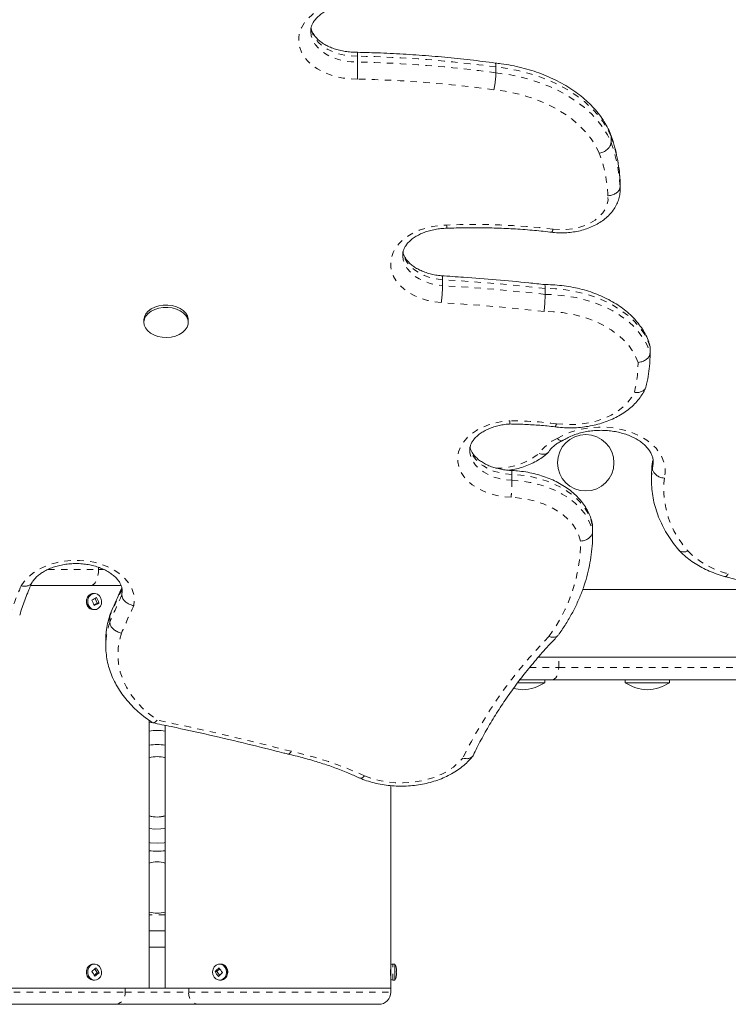
# Model space of a CAD drawing. Extents: x -60 to 499, y -9 to 310.
# Drawn here: x 211 to 222, y 92 to 108 of the extents above; entities that cross this region are included whole.
import ezdxf

# ---------------------------------------------------------------- set-up
doc = ezdxf.new("R2010")
doc.units = 0
doc.header["$LTSCALE"] = 0.125
doc.header["$MEASUREMENT"] = 0
doc.linetypes.add('PHANTOM', pattern=[0.5, 0.25, -0.05, 0.05, -0.05, 0.05, -0.05])
doc.layers.add('CONTOUR', color=7, linetype='CONTINUOUS')

msp = doc.modelspace()

# ---------------------------------------------------------------- linework, layer by layer
at = {"layer": 'CONTOUR', "linetype": 'Continuous', "lineweight": 15}
for p, q in [((216.51409, 107.11283), (216.51409, 107.20444)), ((218.65924, 106.94558), (218.65924, 107.03719)), ((220.43611, 105.99573), (220.44477, 105.95873)), ((220.44477, 105.86712), (220.44477, 105.95873)), ((220.58698, 105.23096), (220.58384, 105.28561)), ((220.5851, 105.18347), (220.5851, 105.27509)), ((220.58741, 105.14514), (220.58745, 105.13908)), ((220.58745, 105.13908), (220.58745, 105.2307)), ((217.83043, 103.64318), (217.83043, 103.7348)), ((219.42237, 103.5076), (219.42237, 103.59921)), ((213.19827, 103.10743), (213.19827, 103.07308)), ((213.88577, 103.07308), (213.88577, 103.10743)), ((221.04431, 102.72374), (221.05119, 102.6945)), ((221.05119, 102.60288), (221.05119, 102.6945)), ((221.05131, 102.6729), (221.05119, 102.6945)), ((221.05131, 102.58128), (221.05131, 102.6729)), ((221.09047, 100.91453), (221.08731, 100.90107)), ((221.08731, 100.80945), (221.08731, 100.90107)), ((221.07379, 100.71487), (221.07378, 100.70811)), ((221.07378, 100.70811), (221.07378, 100.61649)), ((221.07378, 100.61649), (221.07386, 100.63156)), ((220.15449, 99.93639), (220.1589, 99.9176)), ((220.1589, 99.82599), (220.1589, 99.9176)), ((220.15927, 99.87592), (220.1589, 99.9176)), ((220.1589, 99.82599), (220.15927, 99.78431)), ((220.15927, 99.78431), (220.15927, 99.87592)), ((212.37957, 98.9898), (211.44242, 98.9898)), ((212.8398, 98.9898), (212.37957, 98.9898)), ((212.43355, 98.8648), (212.41793, 98.8648)), ((212.8575, 98.84267), (212.8575, 98.93428)), ((224.92421, 98.9273), (220.00528, 98.9273)), ((212.42118, 98.68995), (212.47176, 98.71676)), ((212.47176, 98.71676), (212.44291, 98.7893)), ((212.47176, 98.71676), (212.49881, 98.71676)), ((212.41793, 98.6148), (212.43355, 98.6148)), ((212.67865, 98.54948), (212.66997, 98.51244)), ((212.66997, 98.42083), (212.66997, 98.51244)), ((212.60671, 98.15734), (212.60665, 98.14557)), ((212.60665, 98.14557), (212.60665, 98.05396)), ((219.31641, 97.8773), (224.79286, 97.8773)), ((219.53162, 97.5273), (219.03454, 97.5273)), ((219.41742, 97.48043), (219.41742, 97.5273)), ((224.86447, 97.5273), (219.53162, 97.5273)), ((220.66491, 97.5273), (220.66491, 97.48043)), ((221.35241, 97.48043), (221.35241, 97.5273)), ((218.99645, 97.48043), (219.41742, 97.48043)), ((220.66491, 97.48043), (221.35241, 97.48043)), ((213.2773, 92.7398), (213.2773, 96.89754)), ((213.5273, 96.81911), (213.5273, 92.7398)), ((217.0273, 93.08355), (217.0273, 95.88403)), ((213.46092, 95.21118), (213.5273, 95.22057)), ((213.2773, 93.62808), (213.5273, 93.62808)), ((213.2773, 93.37808), (213.5273, 93.37808)), ((212.41234, 93.11464), (212.41793, 93.1148)), ((212.43355, 93.1148), (212.41793, 93.1148)), ((214.38668, 93.1148), (214.37105, 93.1148)), ((217.0273, 92.89605), (217.0273, 93.08355)), ((217.0898, 93.1148), (217.05855, 93.1148)), ((217.0898, 92.8648), (217.0898, 93.1148)), ((212.42706, 92.93993), (212.47448, 92.97838)), ((212.47448, 92.97838), (212.43733, 93.03946)), ((212.47448, 92.97838), (212.50153, 92.97838)), ((214.32963, 92.9972), (214.30258, 92.9972)), ((214.37567, 93.03963), (214.32963, 92.9972)), ((214.32963, 92.9972), (214.36909, 92.94011)), ((212.41793, 92.8648), (212.43355, 92.8648)), ((214.37105, 92.8648), (214.38668, 92.8648)), ((214.39154, 92.86493), (214.38668, 92.8648)), ((217.0273, 92.7398), (217.0273, 92.89605)), ((217.05855, 92.8648), (217.0898, 92.8648)), ((212.95322, 92.7398), (209.7773, 92.7398)), ((212.95322, 92.7398), (213.89301, 92.7398)), ((213.89301, 92.7398), (217.0273, 92.7398)), ((217.0273, 92.6773), (217.0273, 92.7398)), ((212.75843, 92.4898), (209.96481, 92.4898)), ((214.04132, 92.4898), (212.75843, 92.4898)), ((216.8398, 92.4898), (214.04132, 92.4898))]:
    msp.add_line(p, q, dxfattribs=at)
at = {"layer": 'CONTOUR', "linetype": 'PHANTOM', "lineweight": 0}
for p, q in [((220.58745, 105.2307), (220.5851, 105.27509)), ((220.5851, 105.18347), (220.58741, 105.14514)), ((221.05119, 102.60288), (221.05129, 102.58817)), ((218.90615, 100.6225), (218.90615, 100.71411)), ((211.71192, 99.2398), (212.49321, 99.2398)), ((212.49321, 99.27156), (212.49321, 99.2398)), ((212.49321, 99.2398), (212.57008, 99.2398)), ((212.8575, 98.84267), (212.86233, 98.89532)), ((219.63284, 97.7148), (219.63284, 97.8773)), ((219.18325, 97.7148), (219.63284, 97.7148)), ((219.63284, 97.7148), (224.81541, 97.7148)), ((213.5273, 93.87808), (213.2773, 93.87808)), ((217.05855, 92.8648), (217.05855, 93.1148)), ((209.77731, 92.6773), (212.90617, 92.6773)), ((212.90617, 92.6773), (212.90617, 92.7398)), ((212.90617, 92.6773), (213.89301, 92.6773)), ((213.89301, 92.6773), (213.89301, 92.7398)), ((213.89301, 92.6773), (217.0273, 92.6773))]:
    msp.add_line(p, q, dxfattribs=at)
at = {"layer": 'CONTOUR', "linetype": 'PHANTOM', "lineweight": 0, "flags": 128}
for points in [[(216.51365, 106.8478), (216.39989, 106.85098), (216.28763, 106.86396), (216.17871, 106.88653), (216.07487, 106.91832), (215.97781, 106.95882), (215.88908, 107.00737), (215.81013, 107.06319), (215.74223, 107.12538), (215.68648, 107.19292), (215.64378, 107.26474), (215.61482, 107.33966), (215.60007, 107.41647), (215.59977, 107.49393), (215.61392, 107.5708), (215.64229, 107.64582), (215.68444, 107.71779), (215.73966, 107.78553), (215.80707, 107.84796), (215.88559, 107.90406), (215.97394, 107.95294), (216.07068, 107.99378), (216.17427, 108.02595), (216.28302, 108.04891), (216.39517, 108.0623), (216.50891, 108.06589)], [(215.78561, 107.59302), (215.78565, 107.58878), (215.79417, 107.51953), (215.81725, 107.45184), (215.85441, 107.38711), (215.90488, 107.32669), (215.9676, 107.27185), (216.04127, 107.22371), (216.12435, 107.18329), (216.21512, 107.15143), (216.31169, 107.12878), (216.41204, 107.11582), (216.51409, 107.11283)], [(216.51409, 107.20444), (216.41204, 107.20744), (216.31169, 107.22039), (216.21512, 107.24304), (216.12435, 107.2749), (216.04127, 107.31533), (215.9676, 107.36346), (215.90488, 107.41831), (215.85441, 107.47872), (215.81725, 107.54345), (215.79417, 107.61114), (215.78737, 107.65181)], [(220.44477, 105.95873), (220.38872, 106.07514), (220.31896, 106.18807), (220.23596, 106.29678), (220.14026, 106.40054), (220.0325, 106.49868), (219.91339, 106.59054), (219.78371, 106.67552), (219.64432, 106.75306), (219.49614, 106.82264), (219.34014, 106.88382), (219.17736, 106.93617), (219.00887, 106.97937), (218.83578, 107.01312), (218.65924, 107.03719)], [(218.65924, 106.94558), (218.83578, 106.9215), (219.00887, 106.88775), (219.17736, 106.84456), (219.34014, 106.7922), (219.49614, 106.73103), (219.64432, 106.66144), (219.78371, 106.58391), (219.91339, 106.49892), (220.0325, 106.40706), (220.14026, 106.30893), (220.23596, 106.20516), (220.31896, 106.09646), (220.38872, 105.98353), (220.44477, 105.86712)], [(220.26349, 105.69705), (220.20742, 105.81165), (220.13684, 105.92248), (220.0523, 106.02869), (219.95443, 106.12946), (219.84398, 106.22403), (219.72181, 106.31166), (219.58884, 106.3917), (219.4461, 106.46352), (219.29468, 106.52657), (219.13573, 106.58038), (218.97048, 106.62453), (218.80019, 106.65868), (218.62616, 106.68257)], [(219.54607, 104.52092), (219.64684, 104.51282), (219.74829, 104.51445), (219.84839, 104.52578), (219.94515, 104.54658), (220.03664, 104.57643), (220.12105, 104.61474), (220.1967, 104.66076), (220.26208, 104.71355), (220.31588, 104.77208), (220.35705, 104.83518), (220.38475, 104.9016), (220.39844, 104.97), (220.39785, 105.03903)], [(217.81144, 103.37884), (217.70204, 103.3922), (217.59594, 103.41475), (217.49482, 103.44613), (217.40026, 103.48587), (217.31373, 103.53333), (217.23659, 103.58778), (217.17006, 103.64835), (217.11516, 103.7141), (217.07277, 103.78401), (217.04355, 103.85696), (217.02796, 103.93183), (217.02623, 104.00744), (217.0384, 104.08261), (217.06427, 104.15615), (217.10345, 104.22691), (217.15531, 104.29379), (217.21905, 104.35574), (217.29366, 104.41179), (217.37798, 104.46106), (217.47069, 104.50278), (217.57032, 104.53629), (217.67534, 104.56107), (217.78407, 104.57673), (217.89484, 104.58303)], [(217.21275, 104.11786), (217.21289, 104.10679), (217.22208, 104.03888), (217.24542, 103.97257), (217.28244, 103.9092), (217.33236, 103.85007), (217.39418, 103.79639), (217.46663, 103.74927), (217.54822, 103.70966), (217.63729, 103.67838), (217.732, 103.65607), (217.83043, 103.64318)], [(217.83043, 103.7348), (217.732, 103.74768), (217.63729, 103.77), (217.54822, 103.80128), (217.46663, 103.84088), (217.39418, 103.88801), (217.33236, 103.94168), (217.28244, 104.00081), (217.24542, 104.06418), (217.22208, 104.1305), (217.21551, 104.16575)], [(221.05119, 102.6945), (221.0099, 102.80125), (220.95364, 102.90479), (220.88295, 103.00415), (220.79849, 103.09841), (220.70103, 103.18666), (220.59151, 103.26811), (220.47093, 103.34197), (220.34043, 103.40757), (220.20122, 103.46428), (220.05461, 103.51158), (219.90198, 103.54903), (219.74474, 103.57627), (219.58437, 103.59305), (219.42237, 103.59921)], [(219.42237, 103.5076), (219.58437, 103.50144), (219.74474, 103.48466), (219.90198, 103.45742), (220.05461, 103.41997), (220.20122, 103.37267), (220.34043, 103.31596), (220.47093, 103.25036), (220.59151, 103.17649), (220.70103, 103.09505), (220.79849, 103.00679), (220.88295, 102.91254), (220.95364, 102.81318), (221.0099, 102.70964), (221.05119, 102.60288)], [(220.86379, 102.45137), (220.82548, 102.54568), (220.77398, 102.63703), (220.70979, 102.72457), (220.63349, 102.80751), (220.54579, 102.88505), (220.44752, 102.95648), (220.33959, 103.02114), (220.223, 103.07841), (220.09884, 103.12778), (219.96826, 103.16877), (219.83248, 103.20102), (219.69277, 103.22421), (219.55043, 103.23813), (219.40677, 103.24265)], [(219.59893, 101.50081), (219.72596, 101.48844), (219.85427, 101.48677), (219.98191, 101.49584), (220.10695, 101.51549), (220.2275, 101.54543), (220.34173, 101.58522), (220.44792, 101.63424), (220.54446, 101.69176), (220.6299, 101.75691), (220.70294, 101.8287), (220.76247, 101.90604), (220.8076, 101.98777)], [(218.89529, 100.35773), (218.7815, 100.36686), (218.67044, 100.38603), (218.56402, 100.41491), (218.46405, 100.453), (218.37225, 100.49965), (218.29019, 100.55406), (218.21929, 100.6153), (218.16075, 100.68231), (218.11559, 100.75395), (218.08456, 100.82899), (218.06822, 100.90614), (218.06683, 100.98409), (218.08041, 101.06149), (218.10875, 101.13702), (218.15135, 101.20939), (218.20747, 101.27735), (218.27617, 101.33973), (218.35626, 101.39548), (218.44636, 101.44363), (218.54494, 101.48336), (218.65031, 101.51399), (218.76065, 101.53499), (218.87408, 101.54601)], [(219.61087, 101.26915), (219.70241, 101.31972), (219.80207, 101.3626), (219.90845, 101.39722), (220.02008, 101.42307), (220.1354, 101.43982), (220.25282, 101.44722), (220.3707, 101.44517), (220.48741, 101.4337), (220.60132, 101.41296), (220.71086, 101.38326), (220.8145, 101.34499), (220.9108, 101.2987), (220.99843, 101.24501), (221.07617, 101.18469), (221.14294, 101.11857), (221.19781, 101.04756), (221.24002, 100.97265), (221.26898, 100.89488), (221.2843, 100.81533), (221.28575, 100.73512), (221.27332, 100.65534)], [(218.25308, 101.09156), (218.25588, 101.04761), (218.2717, 100.98162), (218.30118, 100.91785), (218.34373, 100.85758), (218.39847, 100.80206), (218.46428, 100.75241), (218.53983, 100.70965), (218.62356, 100.67465), (218.71377, 100.64813), (218.80861, 100.63062), (218.90615, 100.6225)], [(218.90615, 100.71411), (218.80861, 100.72224), (218.71377, 100.73974), (218.62356, 100.76626), (218.53983, 100.80126), (218.46428, 100.84402), (218.39847, 100.89367), (218.34373, 100.94919), (218.30118, 101.00946), (218.2717, 101.07324), (218.25731, 101.12958)], [(221.08731, 100.90107), (221.07479, 100.76103), (221.07379, 100.71487)], [(221.08731, 100.80945), (221.09867, 100.8818), (221.09933, 100.90642)], [(220.1589, 99.9176), (220.13266, 100.01311), (220.09176, 100.10621), (220.03664, 100.19584), (219.96793, 100.28102), (219.88638, 100.36079), (219.79291, 100.43425), (219.68857, 100.5006), (219.57451, 100.55908), (219.45202, 100.60904), (219.32246, 100.64993), (219.18728, 100.68129), (219.048, 100.70276), (218.90615, 100.71411)], [(221.07386, 100.63156), (221.07479, 100.66942), (221.08731, 100.80945)], [(218.90615, 100.6225), (219.048, 100.61115), (219.18728, 100.58967), (219.32246, 100.55832), (219.45202, 100.51743), (219.57451, 100.46747), (219.68857, 100.40899), (219.79291, 100.34264), (219.88638, 100.26918), (219.96793, 100.18941), (220.03664, 100.10423), (220.09176, 100.01459), (220.13266, 99.9215), (220.1589, 99.82599)], [(219.97154, 99.67916), (219.94551, 99.76736), (219.90495, 99.85299), (219.85037, 99.93493), (219.78248, 100.01213), (219.70216, 100.08359), (219.61043, 100.14839), (219.5085, 100.2057), (219.39766, 100.25476), (219.27936, 100.29495), (219.15512, 100.32576), (219.02654, 100.34677), (218.89529, 100.35773)], [(211.29381, 98.98261), (211.34157, 99.05375), (211.40217, 99.12021), (211.47462, 99.18093), (211.55777, 99.23493), (211.65028, 99.28136), (211.75067, 99.31946), (211.85733, 99.34862), (211.96856, 99.36838), (212.08256, 99.37843), (212.19752, 99.37859), (212.31158, 99.36886), (212.42293, 99.34941), (212.52977, 99.32055), (212.63039, 99.28273), (212.72318, 99.23656), (212.80665, 99.18279), (212.87947, 99.12227), (212.94047, 99.05598), (212.98866, 98.98498), (213.02328, 98.9104), (213.04377, 98.83344), (213.0498, 98.75534), (213.04128, 98.67735)], [(212.37957, 98.9898), (212.40174, 98.99461), (212.42306, 99.00883), (212.44271, 99.03193), (212.45993, 99.06303), (212.47406, 99.10091), (212.48456, 99.14413), (212.49103, 99.19103), (212.49321, 99.2398)], [(212.85147, 98.25127), (212.8176, 98.13151), (212.79858, 98.01024), (212.79455, 97.88832), (212.80553, 97.76659), (212.83144, 97.64591), (212.87211, 97.52714), (212.92724, 97.41109), (212.99645, 97.29859), (213.07926, 97.19042), (213.17508, 97.08735), (213.28325, 96.9901), (213.403, 96.89935)], [(219.53162, 97.5273), (219.55137, 97.53091), (219.57035, 97.54157), (219.58786, 97.5589), (219.6032, 97.58222), (219.61578, 97.61063), (219.62514, 97.64305), (219.6309, 97.67822), (219.63284, 97.7148)], [(216.62238, 96.03446), (216.73328, 95.99405), (216.85029, 95.96263), (216.97186, 95.94062), (217.09636, 95.92831), (217.22211, 95.92586), (217.34743, 95.93332), (217.47065, 95.95057), (217.59012, 95.97739), (217.70423, 96.01342), (217.81146, 96.05817), (217.91037, 96.11106), (217.99964, 96.17136), (218.07808, 96.23827), (218.14463, 96.3109)], [(212.35572, 93.0921), (212.38977, 93.1105), (212.41234, 93.11464)], [(214.47129, 93.06777), (214.48928, 93.02966), (214.4949, 92.98673), (214.48746, 92.94418), (214.46787, 92.90713), (214.43848, 92.88005), (214.40285, 92.86621), (214.39154, 92.86493)]]:
    msp.add_lwpolyline(points, dxfattribs=at)
at = {"layer": 'CONTOUR', "linetype": 'Continuous', "lineweight": 15, "flags": 128}
for points in [[(213.19827, 103.10743), (213.19838, 103.11321), (213.20712, 103.16015), (213.22957, 103.20494), (213.26482, 103.24573), (213.31141, 103.28086), (213.36745, 103.30889), (213.43063, 103.32868), (213.49838, 103.3394), (213.5679, 103.34063), (213.63637, 103.33231), (213.70098, 103.31479), (213.75908, 103.28878), (213.80829, 103.25534), (213.84661, 103.21584), (213.87245, 103.17191), (213.88476, 103.12534), (213.88577, 103.10743)], [(213.22288, 102.98619), (213.2037, 103.03167), (213.19838, 103.07885), (213.20712, 103.1258), (213.22957, 103.17058), (213.26482, 103.21138), (213.31141, 103.24651), (213.36745, 103.27454), (213.43063, 103.29432), (213.49838, 103.30505), (213.5679, 103.30628), (213.63637, 103.29796), (213.70098, 103.28044), (213.75908, 103.25442), (213.80829, 103.22098), (213.84661, 103.18149), (213.87245, 103.13756), (213.88476, 103.09099), (213.88305, 103.04368), (213.86737, 102.99758), (213.83837, 102.95457), (213.79724, 102.91641), (213.74566, 102.88467), (213.68574, 102.86064), (213.61994, 102.8453), (213.55095, 102.83929), (213.48159, 102.84286), (213.41471, 102.85585), (213.35304, 102.87773), (213.29911, 102.90761), (213.25512, 102.94426), (213.22288, 102.98619)], [(212.33517, 98.68764), (212.32566, 98.72964), (212.32915, 98.77286), (212.34524, 98.8121), (212.37198, 98.84262), (212.40615, 98.86073), (212.44362, 98.86426), (212.47988, 98.85278), (212.51055, 98.82767), (212.53193, 98.79196), (212.54145, 98.74997), (212.53795, 98.70674), (212.52186, 98.66751), (212.49512, 98.63699), (212.46096, 98.61887), (212.42348, 98.61534), (212.38723, 98.62683), (212.35656, 98.65193), (212.33517, 98.68764)], [(212.60667, 98.04768), (212.60666, 98.04838), (212.60665, 98.05396)], [(213.32454, 96.86177), (213.31351, 96.86085), (213.2773, 96.85696)], [(213.44417, 95.39793), (213.52461, 95.41229), (213.5273, 95.41303)], [(213.2773, 95.22057), (213.36513, 95.20961), (213.46092, 95.21118)], [(213.4023, 94.9898), (213.29264, 94.9967), (213.2773, 94.99878)], [(213.5273, 94.99878), (213.51197, 94.9967), (213.4023, 94.9898)], [(212.37134, 93.0921), (212.40539, 93.1105), (212.44284, 93.11434), (212.47917, 93.10316), (212.51, 93.07831), (212.5316, 93.04278), (212.54138, 93.00086), (212.53815, 92.95761), (212.52231, 92.91824), (212.49576, 92.88751), (212.46171, 92.86911), (212.42426, 92.86526), (212.38793, 92.87644), (212.35711, 92.90129), (212.3355, 92.93682), (212.32572, 92.97874), (212.32895, 93.02199), (212.34479, 93.06136), (212.37134, 93.0921)], [(214.45566, 93.06777), (214.47366, 93.02966), (214.47927, 92.98673), (214.47184, 92.94418), (214.45224, 92.90713), (214.42286, 92.88005), (214.38723, 92.86621), (214.34964, 92.86727), (214.31464, 92.88312), (214.28644, 92.91183), (214.26845, 92.94995), (214.26283, 92.99287), (214.27027, 93.03543), (214.28986, 93.07248), (214.31924, 93.09956), (214.35488, 93.1134), (214.39246, 93.11233), (214.42747, 93.09649), (214.45566, 93.06777)]]:
    msp.add_lwpolyline(points, dxfattribs=at)
at = {"layer": 'CONTOUR', "linetype": 'Continuous', "lineweight": 15}
msp.add_circle((220.0523, 100.89425), 0.4375, dxfattribs=at)
at = {"layer": 'CONTOUR', "linetype": 'PHANTOM', "lineweight": 0}
for centre, radius, start, end in [((216.13716, 88.52891), 18.67933, 82.240222, 88.843746), ((216.13716, 88.4373), 18.67933, 82.240222, 88.843746), ((216.13712, 88.44593), 18.40572, 82.227962, 88.827786), ((218.20786, 105.14335), 2.38089, 3.171905, 20.027558), ((218.20786, 105.05173), 2.38089, 3.171905, 20.027558), ((218.11106, 104.91481), 2.29016, 3.109517, 19.972444), ((218.32578, 94.05839), 10.53345, 83.347394, 92.344713), ((216.04269, 73.33066), 30.45665, 83.62896, 86.634939), ((216.04269, 73.23904), 30.45665, 83.62896, 86.634939), ((216.04264, 73.24811), 30.18261, 83.600568, 86.640363), ((218.97405, 102.44523), 1.88976, 345.991022, 0.186163), ((218.82044, 94.85166), 6.69456, 83.322181, 89.540913), ((219.8768, 100.65397), 0.6702, 113.378054, 144.854066), ((218.67265, 101.85657), 1.0477, 269.081728, 308.775324), ((222.69669, 100.49145), 1.43278, 173.431958, 222.44914), ((217.49614, 99.67814), 2.4754, 323.313575, 0.023672), ((222.57406, 100.44947), 1.31497, 224.70614, 256.388345), ((216.00357, 96.89999), 5.14968, 156.145376, 162.363431), ((212.43093, 98.74169), 0.1238, 96.027415, 205.885724), ((221.77274, 94.7184), 9.86181, 154.691216, 157.373566), ((221.77274, 94.62678), 9.86181, 154.691216, 157.373566), ((212.42117, 98.72204), 0.10729, 198.700984, 268.266485), ((221.86564, 94.49094), 9.76706, 154.619623, 157.356155), ((213.71393, 98.05174), 1.10728, 160.528933, 179.885019), ((213.71474, 98.14314), 1.10811, 160.532535, 179.265577), ((224.73319, 93.06469), 7.34487, 135.647782, 153.770359), ((204.75446, 54.92093), 42.86006, 75.504893, 78.358611), ((214.24232, 90.82688), 5.72569, 65.437842, 77.49354), ((212.4338, 92.99131), 0.1275, 127.764176, 262.84974), ((214.38487, 93.01192), 0.10289, 32.87399, 88.994201), ((212.73587, 92.65953), 0.17122, 277.570999, 5.958704), ((214.0635, 92.65976), 0.1714, 174.124883, 262.564949)]:
    msp.add_arc(centre, radius, start, end, dxfattribs=at)
at = {"layer": 'CONTOUR', "linetype": 'Continuous', "lineweight": 15}
for centre, radius, start, end in [((212.01789, 99.55594), 0.87654, 295.202665, 300.663599), ((211.91355, 98.52358), 0.53418, 16.762516, 26.608958), ((212.05177, 99.47075), 0.87654, 295.202665, 300.663599), ((211.98733, 98.5627), 0.53418, 16.762516, 26.608958), ((219.10687, 98.07026), 0.7, 255.599864, 267.281438), ((219.04047, 98.07026), 0.7, 272.718562, 302.581687), ((221.04186, 98.07026), 0.7, 237.418313, 267.281438), ((220.97546, 98.07026), 0.7, 272.718562, 302.581687), ((213.4023, 95.8648), 0.875, 81.786789, 98.213211), ((213.4023, 95.8648), 0.65625, 79.019425, 100.980575), ((213.4023, 95.8648), 0.46875, 74.53399, 105.46601), ((213.4023, 95.8648), 0.46875, 254.53399, 275.124556), ((213.4023, 95.8648), 0.46875, 254.53399, 285.46601), ((213.4023, 95.8648), 1, 262.819244, 277.180756), ((213.4023, 94.3023), 0.4, 71.790043, 108.209957), ((213.4023, 94.3023), 0.4, 251.790043, 288.209957), ((217.05855, 93.08355), 0.03125, 90, 180), ((216.85543, 92.9898), 0.26562, 13.048772, 28.072487), ((211.99129, 93.55891), 0.68464, 305.455322, 312.618782), ((211.93743, 92.67441), 0.55696, 26.681698, 35.929342), ((212.03794, 93.48219), 0.68464, 305.455322, 312.618782), ((212.00388, 92.72829), 0.55696, 26.681698, 35.929342), ((214.77229, 92.55117), 0.64774, 128.842278, 136.48108), ((214.7946, 93.28312), 0.56907, 210.161658, 219.139068), ((214.82293, 92.47789), 0.64774, 128.842278, 136.48108), ((214.85806, 93.3416), 0.56907, 210.161658, 219.139068), ((216.85543, 92.9898), 0.26562, 331.927513, 346.951228), ((217.01364, 93.02644), 0.10323, 343.546452, 16.453548), ((216.9562, 92.96056), 0.16068, 346.819914, 13.180086), ((217.01316, 92.95325), 0.10372, 343.575362, 1.765772), ((216.95624, 93.01907), 0.16064, 349.501674, 1.456832), ((217.05855, 92.89605), 0.03125, 180, 270), ((216.8398, 92.6773), 0.1875, 270, 0)]:
    msp.add_arc(centre, radius, start, end, dxfattribs=at)
for points, knots in [([(215.78692, 107.59343), (215.78678, 107.60387), (215.78641, 107.62979), (215.79721, 107.67094), (215.81743, 107.7172), (215.848, 107.7637), (215.88934, 107.80996), (215.94215, 107.85482), (216.00425, 107.89581), (216.07486, 107.93209), (216.15295, 107.9628), (216.23723, 107.98724), (216.32624, 108.00455), (216.415, 108.01469), (216.47387, 108.01536), (216.5016, 108.01567)], [0, 0, 0, 0, 0.05811203, 0.14429593, 0.22445033, 0.30096372, 0.38231508, 0.46147518, 0.53964921, 0.61754269, 0.6954317, 0.77347747, 0.85172997, 0.93016046, 1, 1, 1, 1]), ([(216.51398, 107.26459), (216.50365, 107.2644), (216.46219, 107.26366), (216.38959, 107.2678), (216.29819, 107.28003), (216.21045, 107.29974), (216.12805, 107.32614), (216.05248, 107.35853), (215.98501, 107.39595), (215.9267, 107.43731), (215.8783, 107.48141), (215.83998, 107.52708), (215.81229, 107.5733), (215.79611, 107.6112), (215.79255, 107.63318), (215.79139, 107.64035)], [0, 0, 0, 0, 0.02815787, 0.11300994, 0.1977904, 0.2823392, 0.36656651, 0.45041847, 0.53390709, 0.61715879, 0.70041577, 0.78414501, 0.86927009, 0.95732689, 1, 1, 1, 1]), ([(216.51409, 107.20444), (216.51409, 107.21824), (216.51408, 107.24585), (216.51407, 107.26423), (216.51403, 107.26233), (216.51401, 107.26175)], [0, 0, 0, 0, 0.4108807, 0.82175838, 1, 1, 1, 1]), ([(218.64889, 107.09766), (218.58499, 107.10622), (218.39023, 107.1323), (218.06289, 107.16958), (217.66652, 107.20666), (217.26862, 107.23498), (216.88436, 107.25476), (216.6326, 107.26119), (216.51409, 107.26422)], [0, 0, 0, 0, 0.09081259, 0.27676319, 0.46271473, 0.64866325, 0.83460955, 1, 1, 1, 1]), ([(216.51365, 106.8478), (216.51366, 106.84833), (216.51371, 106.85779), (216.51384, 106.88452), (216.51398, 106.93551), (216.51406, 106.99915), (216.51409, 107.06225), (216.51409, 107.09597), (216.51409, 107.11283)], [0, 0, 0, 0, 0.008053907, 0.141528975, 0.356233371, 0.570851797, 0.785425108, 1, 1, 1, 1]), ([(218.64858, 107.09519), (218.64976, 107.09565), (218.65381, 107.09724), (218.65806, 107.07865), (218.65885, 107.05101), (218.65924, 107.03719)], [0, 0, 0, 0, 0.17027936, 0.58513902, 1, 1, 1, 1]), ([(220.43715, 105.99609), (220.42957, 106.01387), (220.40585, 106.06949), (220.35684, 106.16048), (220.2868, 106.26749), (220.20531, 106.37037), (220.11303, 106.46867), (220.01039, 106.56177), (219.89801, 106.64911), (219.77655, 106.73014), (219.64677, 106.8044), (219.50946, 106.87147), (219.36544, 106.93099), (219.21556, 106.98263), (219.06069, 107.02622), (218.90167, 107.06129), (218.76384, 107.0845), (218.67889, 107.0941), (218.64873, 107.0975)], [0, 0, 0, 0, 0.03057555, 0.0956219, 0.1609542, 0.22672048, 0.29288663, 0.35939181, 0.4261617, 0.4931211, 0.56020278, 0.62735227, 0.69452669, 0.76169466, 0.82884309, 0.89596685, 0.96306665, 1, 1, 1, 1]), ([(218.62616, 106.68257), (218.62631, 106.68316), (218.62875, 106.69246), (218.63488, 106.71882), (218.64403, 106.76917), (218.65243, 106.8323), (218.65814, 106.89507), (218.65888, 106.92874), (218.65924, 106.94558)], [0, 0, 0, 0, 0.008924139, 0.141420128, 0.356107144, 0.570751014, 0.785375168, 1, 1, 1, 1]), ([(220.58532, 105.27352), (220.58335, 105.30503), (220.57779, 105.39402), (220.55894, 105.54011), (220.52486, 105.71104), (220.48377, 105.86318), (220.45094, 105.95759), (220.43751, 105.99621)], [0, 0, 0, 0, 0.12913046, 0.36480389, 0.60058981, 0.83663666, 1, 1, 1, 1]), ([(220.26349, 105.69705), (220.2644, 105.69722), (220.27776, 105.69968), (220.3114, 105.7088), (220.36152, 105.73338), (220.40751, 105.77294), (220.43876, 105.81969), (220.44277, 105.85131), (220.44477, 105.86712)], [0, 0, 0, 0, 0.00962844, 0.14138237, 0.35606708, 0.57072063, 0.78536007, 1, 1, 1, 1]), ([(219.51279, 104.47362), (219.53204, 104.47126), (219.58642, 104.46459), (219.67728, 104.46076), (219.78423, 104.46496), (219.88998, 104.47848), (219.99312, 104.50106), (220.09233, 104.53263), (220.18628, 104.573), (220.27357, 104.62187), (220.35277, 104.6788), (220.42239, 104.74311), (220.48108, 104.81379), (220.5276, 104.88952), (220.56157, 104.96879), (220.58132, 105.04997), (220.58905, 105.10974), (220.5869, 105.1417), (220.58657, 105.14653)], [0, 0, 0, 0, 0.037528349, 0.106001746, 0.174525103, 0.243149426, 0.311931794, 0.380931483, 0.450178466, 0.519645177, 0.589155936, 0.658403482, 0.72697742, 0.794451181, 0.860536767, 0.925202628, 0.988685956, 1, 1, 1, 1]), ([(220.5851, 105.18347), (220.58303, 105.16794), (220.57889, 105.13689), (220.54662, 105.09457), (220.49911, 105.06153), (220.44731, 105.04401), (220.41255, 105.03965), (220.39875, 105.03907), (220.39785, 105.03903)], [0, 0, 0, 0, 0.21463617, 0.42927186, 0.64392179, 0.8586047, 0.99083173, 1, 1, 1, 1]), ([(217.21359, 104.11746), (217.21405, 104.13143), (217.21501, 104.1604), (217.2288, 104.20479), (217.25227, 104.25192), (217.28691, 104.2993), (217.33325, 104.34599), (217.38924, 104.38925), (217.45425, 104.42833), (217.52742, 104.46241), (217.60759, 104.49062), (217.69343, 104.5123), (217.78339, 104.52666), (217.85295, 104.53231), (217.89189, 104.53275), (217.89987, 104.53284)], [0, 0, 0, 0, 0.08071653, 0.16732043, 0.24836987, 0.33465665, 0.41725688, 0.49802887, 0.57810763, 0.65804626, 0.73804882, 0.81824803, 0.89865842, 0.97922888, 1, 1, 1, 1]), ([(217.88882, 104.53254), (217.94029, 104.53447), (218.08997, 104.5401), (218.33831, 104.54305), (218.63342, 104.53859), (218.92799, 104.52565), (219.21632, 104.50473), (219.41796, 104.48453), (219.52185, 104.47239), (219.53392, 104.47098)], [0, 0, 0, 0, 0.09364682, 0.27234483, 0.4510523, 0.62975664, 0.80845464, 0.97774243, 1, 1, 1, 1]), ([(217.89983, 104.53561), (217.8995, 104.53522), (217.89859, 104.53415), (217.89682, 104.55283), (217.89543, 104.57305), (217.89487, 104.58241), (217.89484, 104.58303)], [0, 0, 0, 0, 0.254242063, 0.703848037, 0.980383065, 1, 1, 1, 1]), ([(217.82445, 103.79515), (217.81395, 103.796), (217.77277, 103.79934), (217.70237, 103.81052), (217.61603, 103.83131), (217.53536, 103.85889), (217.4618, 103.89221), (217.3966, 103.93033), (217.34074, 103.97212), (217.29492, 104.01635), (217.25914, 104.06188), (217.23414, 104.10776), (217.22076, 104.14161), (217.2185, 104.15992), (217.21807, 104.16347)], [0, 0, 0, 0, 0.032379888, 0.126899936, 0.221186465, 0.315092817, 0.408569433, 0.501651241, 0.594518683, 0.687465419, 0.781127323, 0.876686461, 0.976081626, 1, 1, 1, 1]), ([(219.41749, 103.65907), (219.33545, 103.66808), (219.08524, 103.69555), (218.66542, 103.73504), (218.21233, 103.77093), (217.92773, 103.78852), (217.81277, 103.79562)], [0, 0, 0, 0, 0.15411074, 0.47000908, 0.78590996, 1, 1, 1, 1]), ([(217.82421, 103.79234), (217.82492, 103.79288), (217.82727, 103.79468), (217.82974, 103.77622), (217.8302, 103.74861), (217.83043, 103.7348)], [0, 0, 0, 0, 0.174762481, 0.587380787, 1, 1, 1, 1]), ([(217.83043, 103.64318), (217.83022, 103.62633), (217.82979, 103.59262), (217.82649, 103.52962), (217.82166, 103.46614), (217.81643, 103.41562), (217.81293, 103.38898), (217.81155, 103.37957), (217.81144, 103.37884)], [0, 0, 0, 0, 0.21464828, 0.42929608, 0.64395734, 0.85864415, 0.98907257, 1, 1, 1, 1]), ([(221.0463, 102.72432), (221.04104, 102.74058), (221.02484, 102.79077), (220.98819, 102.87273), (220.93326, 102.96868), (220.86673, 103.06076), (220.78926, 103.14845), (220.70126, 103.23104), (220.60342, 103.30787), (220.49648, 103.3783), (220.38133, 103.44177), (220.25891, 103.4978), (220.13021, 103.546), (219.99624, 103.58604), (219.85801, 103.61767), (219.71655, 103.64076), (219.57538, 103.65469), (219.47521, 103.65907), (219.4233, 103.65908), (219.41715, 103.65908)], [0, 0, 0, 0, 0.02976144, 0.0918317, 0.15425051, 0.21725223, 0.28083907, 0.34494998, 0.40948228, 0.47431815, 0.53934677, 0.60447782, 0.66963971, 0.73478908, 0.79991031, 0.86500114, 0.93006851, 0.99172272, 1, 1, 1, 1]), ([(219.41722, 103.65658), (219.4178, 103.65712), (219.41974, 103.65892), (219.4218, 103.64054), (219.42218, 103.61299), (219.42237, 103.59921)], [0, 0, 0, 0, 0.17585118, 0.58791632, 1, 1, 1, 1]), ([(219.42237, 103.5076), (219.42219, 103.49078), (219.42184, 103.45714), (219.4191, 103.39421), (219.41512, 103.33072), (219.41079, 103.2793), (219.40794, 103.2525), (219.40681, 103.24295), (219.40677, 103.24265)], [0, 0, 0, 0, 0.21384799, 0.42768636, 0.64180421, 0.85654113, 0.99544245, 1, 1, 1, 1]), ([(221.05119, 102.60288), (221.04913, 102.58734), (221.04502, 102.55625), (221.01297, 102.51288), (220.96577, 102.47809), (220.9134, 102.45819), (220.87831, 102.45251), (220.86418, 102.4514), (220.86379, 102.45137)], [0, 0, 0, 0, 0.213259768, 0.426503633, 0.640209832, 0.854958082, 0.996032734, 1, 1, 1, 1]), ([(220.98668, 102.06852), (220.99365, 102.0974), (221.01327, 102.17883), (221.03564, 102.31395), (221.04983, 102.45867), (221.05049, 102.55027), (221.05077, 102.58853)], [0, 0, 0, 0, 0.16837787, 0.47472568, 0.7806124, 1, 1, 1, 1]), ([(219.57505, 101.45245), (219.59294, 101.45006), (219.65156, 101.44223), (219.75241, 101.43563), (219.87684, 101.43582), (220.00073, 101.44518), (220.12281, 101.46341), (220.24194, 101.49048), (220.35695, 101.5262), (220.46671, 101.57038), (220.57008, 101.62274), (220.66591, 101.6829), (220.75301, 101.75039), (220.83033, 101.82451), (220.89647, 101.90456), (220.94749, 101.98233), (220.97168, 102.03474), (220.98203, 102.05716)], [0, 0, 0, 0, 0.0308997, 0.10122915, 0.17157043, 0.24195165, 0.31239888, 0.38294908, 0.4536326, 0.5244657, 0.59543997, 0.66650101, 0.73750689, 0.80826638, 0.87853079, 0.9480366, 1, 1, 1, 1]), ([(220.98731, 102.07186), (220.98526, 102.06518), (220.98102, 102.0514), (220.96838, 102.03276), (220.95139, 102.01621), (220.93005, 102.00265), (220.90547, 101.99265), (220.87788, 101.98634), (220.85198, 101.98428), (220.82876, 101.98502), (220.81516, 101.98657), (220.80808, 101.9877), (220.8076, 101.98777)], [0, 0, 0, 0, 0.11242547, 0.23171002, 0.35444921, 0.47382316, 0.59664789, 0.71622073, 0.83924897, 0.91628803, 0.99422202, 1, 1, 1, 1]), ([(218.25437, 101.09096), (218.25407, 101.09729), (218.25307, 101.11898), (218.2617, 101.15528), (218.27978, 101.20068), (218.30831, 101.2464), (218.34757, 101.29206), (218.39837, 101.33652), (218.45852, 101.37725), (218.52728, 101.41339), (218.60363, 101.44408), (218.68628, 101.46858), (218.77379, 101.48598), (218.83873, 101.49372), (218.87387, 101.49553), (218.87847, 101.49577)], [0, 0, 0, 0, 0.03920537, 0.13442877, 0.22223799, 0.30555582, 0.39417647, 0.48006599, 0.56471872, 0.64900287, 0.73326779, 0.81770104, 0.90236765, 0.98723851, 1, 1, 1, 1]), ([(218.8683, 101.49597), (218.90902, 101.49543), (219.02765, 101.49388), (219.22386, 101.48487), (219.42083, 101.46949), (219.53947, 101.45619), (219.58126, 101.45151)], [0, 0, 0, 0, 0.17048131, 0.49657884, 0.82267939, 1, 1, 1, 1]), ([(218.87831, 101.4985), (218.87802, 101.49812), (218.87719, 101.49705), (218.87568, 101.51584), (218.87455, 101.53618), (218.8741, 101.5456), (218.87408, 101.54601)], [0, 0, 0, 0, 0.25223752, 0.70234838, 0.98692797, 1, 1, 1, 1]), ([(219.57507, 101.4526), (219.57528, 101.45246), (219.57684, 101.45143), (219.58037, 101.45462), (219.58557, 101.46249), (219.59047, 101.47406), (219.59478, 101.48664), (219.59735, 101.49519), (219.59874, 101.50014), (219.59893, 101.50081)], [0, 0, 0, 0, 0.03639337, 0.26219224, 0.48165391, 0.70747852, 0.84245939, 0.97887443, 1, 1, 1, 1]), ([(219.70282, 101.24262), (219.71053, 101.24752), (219.74091, 101.26686), (219.80025, 101.29747), (219.88311, 101.33151), (219.97259, 101.35912), (220.06702, 101.37981), (220.16502, 101.39308), (220.265, 101.39865), (220.36536, 101.39638), (220.46443, 101.38633), (220.56059, 101.36872), (220.65227, 101.34397), (220.738, 101.31265), (220.81646, 101.27553), (220.88653, 101.2335), (220.94728, 101.18757), (220.99809, 101.13882), (221.03862, 101.08828), (221.06908, 101.03671), (221.08902, 100.98439), (221.09895, 100.94091), (221.09817, 100.91458), (221.09791, 100.90583)], [0, 0, 0, 0, 0.0169418, 0.0667558, 0.11665063, 0.16661688, 0.21668924, 0.26686091, 0.31710119, 0.36736638, 0.41760162, 0.46774408, 0.51774817, 0.56757979, 0.61722637, 0.66671253, 0.71612474, 0.76558378, 0.81536692, 0.8659528, 0.91808756, 0.97278811, 1, 1, 1, 1]), ([(219.47843, 101.06299), (219.48264, 101.06967), (219.49583, 101.09063), (219.52587, 101.12622), (219.57277, 101.16791), (219.62831, 101.20548), (219.67382, 101.22944), (219.69932, 101.24081), (219.70307, 101.24249)], [0, 0, 0, 0, 0.10533682, 0.33016777, 0.54878978, 0.76371304, 0.9652023, 1, 1, 1, 1]), ([(219.70254, 101.24299), (219.7024, 101.24281), (219.696, 101.23455), (219.67332, 101.23494), (219.64183, 101.24545), (219.61988, 101.26143), (219.61116, 101.26889), (219.61087, 101.26915)], [0, 0, 0, 0, 0.00833126, 0.37931782, 0.75163491, 0.99149056, 1, 1, 1, 1]), ([(218.90274, 100.77432), (218.89181, 100.77472), (218.85025, 100.77624), (218.77889, 100.78433), (218.69113, 100.80135), (218.60821, 100.82546), (218.53171, 100.85571), (218.46301, 100.89125), (218.40322, 100.93098), (218.3532, 100.97369), (218.31325, 101.01816), (218.28384, 101.06328), (218.2656, 101.10258), (218.26093, 101.12609), (218.2591, 101.13529)], [0, 0, 0, 0, 0.03257809, 0.12380666, 0.21486629, 0.30559453, 0.39591476, 0.48581359, 0.57538942, 0.66489353, 0.75473761, 0.84582712, 0.93971171, 1, 1, 1, 1]), ([(218.85791, 100.77703), (218.87966, 100.78026), (218.93944, 100.78911), (219.03395, 100.8135), (219.14018, 100.84913), (219.24077, 100.89367), (219.33433, 100.94648), (219.40918, 100.99849), (219.44989, 101.03465), (219.46513, 101.04819)], [0, 0, 0, 0, 0.09227722, 0.25360341, 0.41533356, 0.57750023, 0.74003983, 0.90265242, 1, 1, 1, 1]), ([(219.47855, 101.06593), (219.47199, 101.05677), (219.45759, 101.03665), (219.41708, 101.0234), (219.37195, 101.02524), (219.34141, 101.03463), (219.3291, 101.03965), (219.32878, 101.03978)], [0, 0, 0, 0, 0.236816762, 0.520207402, 0.805629762, 0.994981827, 1, 1, 1, 1]), ([(221.08944, 100.9231), (221.08606, 100.89779), (221.07686, 100.82876), (221.07509, 100.75935), (221.07397, 100.71539)], [0, 0, 0, 0, 0.36670853, 1, 1, 1, 1]), ([(220.1587, 99.92803), (220.15477, 99.94701), (220.14437, 99.99726), (220.11729, 100.07706), (220.07508, 100.16601), (220.02122, 100.25145), (219.95627, 100.33278), (219.88059, 100.40926), (219.79482, 100.48015), (219.69976, 100.54472), (219.59636, 100.60229), (219.48568, 100.65232), (219.36886, 100.69435), (219.24704, 100.72807), (219.12138, 100.75305), (219.00246, 100.7686), (218.92543, 100.77275), (218.89168, 100.77457)], [0, 0, 0, 0, 0.04033839, 0.10684367, 0.17369995, 0.24126461, 0.30964634, 0.378834, 0.44871631, 0.51912367, 0.58987526, 0.66081486, 0.73181965, 0.80281301, 0.87377121, 0.94469441, 1, 1, 1, 1]), ([(221.08731, 100.80945), (221.08936, 100.79382), (221.09347, 100.76256), (221.12549, 100.71852), (221.17265, 100.68299), (221.22432, 100.66271), (221.25891, 100.65665), (221.27265, 100.6554), (221.27332, 100.65534)], [0, 0, 0, 0, 0.21449613, 0.42898964, 0.64355792, 0.85827322, 0.99307587, 1, 1, 1, 1]), ([(221.0744, 100.63265), (221.07418, 100.62836), (221.07162, 100.57888), (221.07844, 100.48406), (221.09574, 100.34906), (221.12665, 100.21529), (221.16938, 100.08329), (221.22425, 99.95354), (221.29091, 99.82651), (221.36935, 99.70281), (221.44218, 99.60484), (221.48968, 99.54873), (221.50443, 99.53131)], [0, 0, 0, 0, 0.01103642, 0.12720602, 0.2433337, 0.35956475, 0.47606115, 0.59295453, 0.71033492, 0.82824595, 0.94668677, 1, 1, 1, 1]), ([(219.62867, 98.22086), (219.6463, 98.24569), (219.701, 98.32274), (219.78423, 98.45502), (219.87419, 98.61851), (219.95203, 98.78497), (220.0178, 98.95383), (220.07126, 99.12465), (220.11244, 99.29697), (220.14093, 99.47037), (220.15736, 99.6384), (220.15843, 99.74857), (220.15893, 99.80061)], [0, 0, 0, 0, 0.051101143, 0.158606434, 0.265950676, 0.373057941, 0.479917332, 0.586529544, 0.692908598, 0.799082482, 0.905092392, 1, 1, 1, 1]), ([(220.1589, 99.82599), (220.15683, 99.81045), (220.1527, 99.77939), (220.12049, 99.73672), (220.07307, 99.70309), (220.02085, 99.68469), (219.98595, 99.67993), (219.97203, 99.67919), (219.97154, 99.67916)], [0, 0, 0, 0, 0.2141785, 0.42835139, 0.64268782, 0.85739404, 0.99488716, 1, 1, 1, 1]), ([(221.49685, 99.53994), (221.51135, 99.52461), (221.55179, 99.48184), (221.62614, 99.41635), (221.72201, 99.34563), (221.8267, 99.28175), (221.93914, 99.22506), (222.05838, 99.17618), (222.1536, 99.14483), (222.20862, 99.1298), (222.22095, 99.12643)], [0, 0, 0, 0, 0.08096174, 0.22580781, 0.37124711, 0.51740964, 0.66400168, 0.81079654, 0.95761016, 1, 1, 1, 1]), ([(221.50046, 99.54), (221.50464, 99.53442), (221.51679, 99.51821), (221.5533, 99.50784), (221.59697, 99.50999), (221.62684, 99.51927), (221.63866, 99.52409), (221.63948, 99.52442)], [0, 0, 0, 0, 0.16518945, 0.47917826, 0.79320691, 0.98567724, 1, 1, 1, 1]), ([(211.45927, 99.0312), (211.46179, 99.0356), (211.47353, 99.0562), (211.5019, 99.09308), (211.54934, 99.14016), (211.60685, 99.18394), (211.67327, 99.22346), (211.74782, 99.25789), (211.82933, 99.28641), (211.91645, 99.30832), (212.0077, 99.32306), (212.10144, 99.33025), (212.19596, 99.32969), (212.2895, 99.32139), (212.3803, 99.30557), (212.46668, 99.28267), (212.54707, 99.25331), (212.62007, 99.21833), (212.68451, 99.17873), (212.73946, 99.13563), (212.78436, 99.09023), (212.81896, 99.04363), (212.84384, 98.99658), (212.858, 98.94901), (212.86415, 98.91611), (212.862, 98.89817), (212.86181, 98.89656)], [0, 0, 0, 0, 0.01268303, 0.05933579, 0.10464261, 0.14904319, 0.19309705, 0.23708155, 0.28110255, 0.3252277, 0.36946417, 0.41378527, 0.45814607, 0.50249147, 0.54674798, 0.5908644, 0.63480188, 0.67854531, 0.72212193, 0.76563085, 0.80921013, 0.85319164, 0.8981544, 0.94502361, 0.99506206, 1, 1, 1, 1]), ([(222.21404, 99.13072), (222.21791, 99.12966), (222.22755, 99.12702), (222.24555, 99.14374), (222.25891, 99.16222), (222.26424, 99.17085), (222.2646, 99.17143)], [0, 0, 0, 0, 0.28774864, 0.71718569, 0.98105726, 1, 1, 1, 1]), ([(211.27142, 98.53068), (211.28424, 98.57028), (211.32185, 98.68639), (211.38579, 98.8589), (211.4424, 98.99079), (211.46668, 99.04733)], [0, 0, 0, 0, 0.22814579, 0.66907597, 1, 1, 1, 1]), ([(211.45826, 99.03195), (211.45066, 99.02118), (211.43455, 98.99837), (211.38954, 98.97915), (211.34064, 98.97476), (211.30756, 98.97946), (211.29444, 98.98247), (211.29381, 98.98261)], [0, 0, 0, 0, 0.25139563, 0.53266096, 0.81414856, 0.99102984, 1, 1, 1, 1]), ([(222.2053, 99.13089), (222.23248, 99.12295), (222.31051, 99.10015), (222.44287, 99.06885), (222.60278, 99.03983), (222.76535, 99.01949), (222.92958, 99.00789), (223.06527, 99.00521), (223.14583, 99.0073), (223.17146, 99.00797)], [0, 0, 0, 0, 0.08914711, 0.255877, 0.42254376, 0.58915785, 0.75573739, 0.92230598, 1, 1, 1, 1]), ([(212.41606, 98.86421), (212.41488, 98.86438), (212.40195, 98.8662), (212.37714, 98.85775), (212.34632, 98.83908), (212.32249, 98.80971), (212.30776, 98.77377), (212.30382, 98.73476), (212.30874, 98.70615), (212.3141, 98.69183), (212.31511, 98.68913)], [0, 0, 0, 0, 0.0157654, 0.17318794, 0.32947399, 0.48692489, 0.64680029, 0.80895644, 0.96408969, 1, 1, 1, 1]), ([(212.85607, 98.95259), (212.83588, 98.90947), (212.77291, 98.77498), (212.71532, 98.63931), (212.67619, 98.54713)], [0, 0, 0, 0, 0.32055814, 1, 1, 1, 1]), ([(212.8575, 98.84267), (212.85952, 98.82697), (212.86357, 98.79558), (212.89508, 98.74989), (212.94146, 98.71164), (212.99276, 98.6879), (213.02709, 98.67958), (213.04086, 98.67742), (213.04128, 98.67735)], [0, 0, 0, 0, 0.21350336, 0.42698961, 0.64096274, 0.85586974, 0.99556312, 1, 1, 1, 1]), ([(212.31511, 98.68913), (212.31824, 98.6823), (212.32684, 98.66357), (212.34908, 98.63799), (212.38163, 98.61998), (212.40711, 98.61264), (212.41959, 98.61501), (212.42017, 98.61512)], [0, 0, 0, 0, 0.159597905, 0.437423763, 0.714678694, 0.986857234, 1, 1, 1, 1]), ([(212.67561, 98.54466), (212.66922, 98.52587), (212.64946, 98.46776), (212.62617, 98.36858), (212.60954, 98.25824), (212.60842, 98.18803), (212.60794, 98.15843)], [0, 0, 0, 0, 0.14934696, 0.4619339, 0.77317755, 1, 1, 1, 1]), ([(212.66997, 98.42083), (212.67198, 98.40502), (212.67599, 98.37341), (212.70727, 98.32674), (212.75331, 98.28731), (212.80356, 98.26283), (212.83726, 98.25383), (212.85064, 98.25142), (212.85147, 98.25127)], [0, 0, 0, 0, 0.21462088, 0.42924104, 0.64388242, 0.85857009, 0.99121365, 1, 1, 1, 1]), ([(218.30883, 96.35684), (218.32734, 96.39484), (218.38526, 96.51375), (218.49136, 96.71166), (218.63113, 96.94932), (218.7825, 97.18374), (218.94509, 97.4147), (219.11872, 97.64198), (219.30342, 97.86523), (219.47191, 98.0551), (219.5811, 98.16948), (219.62188, 98.21219)], [0, 0, 0, 0, 0.05832603, 0.18253308, 0.30667486, 0.43073239, 0.55471101, 0.67861698, 0.80245715, 0.92623862, 1, 1, 1, 1]), ([(219.61986, 98.21405), (219.61645, 98.20962), (219.60487, 98.19455), (219.56904, 98.18435), (219.52433, 98.18554), (219.49378, 98.19442), (219.48165, 98.19908), (219.4812, 98.19925)], [0, 0, 0, 0, 0.13485602, 0.45921636, 0.78418358, 0.9921212, 1, 1, 1, 1]), ([(212.60726, 98.04711), (212.60709, 98.04284), (212.60534, 97.99824), (212.61378, 97.91329), (212.63338, 97.79325), (212.66649, 97.67478), (212.71131, 97.55844), (212.7681, 97.44477), (212.83651, 97.33431), (212.91631, 97.22766), (213.00704, 97.12536), (213.10853, 97.0282), (213.21386, 96.94036), (213.28944, 96.88821), (213.32437, 96.8641)], [0, 0, 0, 0, 0.00949413, 0.09913415, 0.18874621, 0.27851101, 0.36860911, 0.45917726, 0.55029595, 0.64198638, 0.73421699, 0.82691735, 0.91999529, 1, 1, 1, 1]), ([(213.33444, 96.86198), (213.33872, 96.86075), (213.35078, 96.85727), (213.37521, 96.87182), (213.39449, 96.88983), (213.40286, 96.89919), (213.403, 96.89935)], [0, 0, 0, 0, 0.23843077, 0.67235471, 0.99469902, 1, 1, 1, 1]), ([(213.33392, 96.85946), (213.43008, 96.83954), (213.72607, 96.77821), (214.21915, 96.66943), (214.80118, 96.53279), (215.20646, 96.4317), (215.4147, 96.3779), (215.43794, 96.3719)], [0, 0, 0, 0, 0.135627125, 0.41751485, 0.699402363, 0.966452964, 1, 1, 1, 1]), ([(215.43003, 96.37368), (215.46863, 96.36482), (215.58105, 96.33902), (215.7641, 96.29035), (215.97709, 96.22529), (216.18436, 96.1526), (216.37698, 96.07678), (216.49748, 96.02242), (216.55338, 95.9972)], [0, 0, 0, 0, 0.09707584, 0.28273707, 0.46836153, 0.65393635, 0.83946171, 1, 1, 1, 1]), ([(215.4385, 96.37422), (215.44181, 96.37332), (215.45013, 96.37104), (215.46571, 96.38838), (215.4773, 96.40734), (215.48193, 96.41616), (215.48222, 96.41671)], [0, 0, 0, 0, 0.28524997, 0.71613773, 0.98221551, 1, 1, 1, 1]), ([(216.53601, 96.00483), (216.55599, 95.99657), (216.6127, 95.97312), (216.71068, 95.94087), (216.83045, 95.91091), (216.9537, 95.88976), (217.07918, 95.87743), (217.20572, 95.87404), (217.33215, 95.87962), (217.4573, 95.89413), (217.58001, 95.9175), (217.69914, 95.94959), (217.81357, 95.99021), (217.92217, 96.03911), (218.02381, 96.096), (218.11743, 96.16041), (218.20162, 96.23195), (218.26089, 96.29332), (218.2907, 96.33116), (218.29877, 96.3414)], [0, 0, 0, 0, 0.0341223, 0.0968452, 0.15952062, 0.2221629, 0.28477798, 0.34738568, 0.41001375, 0.47268693, 0.53543281, 0.59827965, 0.66124733, 0.72434028, 0.78753759, 0.85075923, 0.91387045, 0.97668926, 1, 1, 1, 1]), ([(218.30832, 96.35702), (218.3082, 96.35646), (218.30495, 96.34167), (218.2811, 96.32145), (218.23884, 96.30213), (218.19019, 96.30054), (218.15795, 96.307), (218.14502, 96.31079), (218.14463, 96.3109)], [0, 0, 0, 0, 0.01050416, 0.27939041, 0.54869258, 0.8189197, 0.99452871, 1, 1, 1, 1]), ([(216.54683, 96.00177), (216.55365, 95.99959), (216.56854, 95.99484), (216.59563, 96.00946), (216.61443, 96.02612), (216.62192, 96.03398), (216.62238, 96.03446)], [0, 0, 0, 0, 0.33749429, 0.73687592, 0.98402229, 1, 1, 1, 1]), ([(212.35159, 93.0908), (212.34611, 93.08581), (212.33152, 93.0725), (212.31445, 93.0436), (212.30446, 93.00548), (212.30571, 92.96525), (212.31832, 92.92717), (212.34139, 92.89497), (212.37261, 92.87346), (212.4011, 92.86366), (212.41745, 92.86577), (212.42167, 92.86632)], [0, 0, 0, 0, 0.07404824, 0.19732587, 0.32207699, 0.4483866, 0.57580557, 0.70372426, 0.8310514, 0.9563258, 1, 1, 1, 1]), ([(212.41193, 93.11335), (212.40337, 93.11272), (212.38341, 93.11125), (212.36359, 93.1002), (212.35302, 93.09192), (212.35159, 93.0908)], [0, 0, 0, 0, 0.39338892, 0.91790721, 1, 1, 1, 1]), ([(214.47584, 93.06605), (214.47127, 93.07198), (214.45884, 93.08806), (214.43176, 93.10614), (214.40337, 93.11597), (214.38694, 93.11382), (214.38263, 93.11326)], [0, 0, 0, 0, 0.19933713, 0.54103176, 0.87963081, 1, 1, 1, 1]), ([(214.39189, 92.86614), (214.40074, 92.8668), (214.4214, 92.86832), (214.45084, 92.88489), (214.47673, 92.91143), (214.49398, 92.946), (214.50094, 92.98512), (214.49662, 93.02427), (214.48575, 93.05102), (214.47745, 93.06362), (214.47584, 93.06605)], [0, 0, 0, 0, 0.10577668, 0.24715039, 0.38904632, 0.53298492, 0.6790945, 0.8268711, 0.96655682, 1, 1, 1, 1]), ([(217.0273, 93.06793), (217.02726, 93.06706), (217.02718, 93.06534), (217.02663, 93.05189), (217.02602, 93.03207), (217.02558, 93.00731), (217.02551, 92.98062), (217.02585, 92.95501), (217.02644, 92.93315), (217.02701, 92.91829), (217.02732, 92.91123), (217.02727, 92.91236), (217.02726, 92.91263)], [0, 0, 0, 0, 0.10729758, 0.21459257, 0.32195466, 0.42936069, 0.53669373, 0.64395074, 0.75124737, 0.85863738, 0.96602887, 1, 1, 1, 1])]:
    msp.add_open_spline(points, degree=3, knots=knots, dxfattribs=at)
at = {"layer": 'CONTOUR', "linetype": 'PHANTOM', "lineweight": 0}
for points, knots in [([(219.52349, 104.47481), (219.52505, 104.4743), (219.52927, 104.47293), (219.53721, 104.49108), (219.54336, 104.51084), (219.54583, 104.52002), (219.54607, 104.52092)], [0, 0, 0, 0, 0.26078305, 0.70656019, 0.9711738, 1, 1, 1, 1]), ([(218.90262, 100.7715), (218.90303, 100.77207), (218.90438, 100.77395), (218.90577, 100.75553), (218.90603, 100.72792), (218.90615, 100.71411)], [0, 0, 0, 0, 0.17757312, 0.58878648, 1, 1, 1, 1]), ([(218.90615, 100.6225), (218.90604, 100.60564), (218.9058, 100.57192), (218.90394, 100.50883), (218.9012, 100.44524), (218.89822, 100.39507), (218.89619, 100.36827), (218.89539, 100.3588), (218.89529, 100.35773)], [0, 0, 0, 0, 0.21466889, 0.42933769, 0.6440089, 0.85868489, 0.98390429, 1, 1, 1, 1])]:
    msp.add_open_spline(points, degree=3, knots=knots, dxfattribs=at)

doc.saveas('drawing.dxf')
